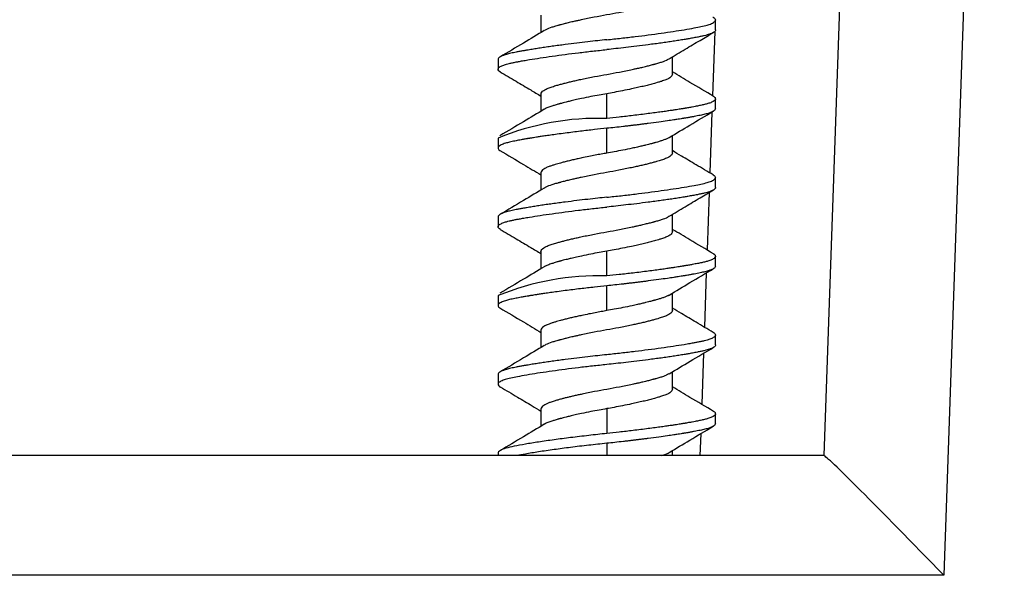
# Model space of a CAD drawing. Extents: x 0 to 51, y 0 to 33.
# Drawn here: x 13.6 to 14.3, y 26.6 to 26.9 of the extents above; entities that cross this region are included whole.
import ezdxf

# ---------------------------------------------------------------- set-up
doc = ezdxf.new("R2010")
doc.units = 0
doc.header["$LTSCALE"] = 0.9
doc.header["$MEASUREMENT"] = 0
doc.layers.add('PART', color=4, linetype='CONTINUOUS')

msp = doc.modelspace()

# ---------------------------------------------------------------- linework, layer by layer
at = {"layer": 'PART', "linetype": 'Continuous'}
for p, q in [((14.17457, 27.69644), (14.13882, 26.67282)), ((14.25326, 27.69644), (14.21486, 26.59683)), ((13.9593, 26.9524), (13.9593, 26.94149)), ((14.07002, 26.94315), (14.07002, 26.9494)), ((14.06953, 26.9422), (14.06811, 26.90137)), ((14.04274, 26.91515), (14.04274, 26.92605)), ((13.93202, 26.9244), (13.93202, 26.91815)), ((13.9593, 26.9024), (13.9593, 26.89149)), ((14.00102, 26.8869), (14.00102, 26.90265)), ((14.07002, 26.89315), (14.07002, 26.8994)), ((14.06774, 26.89095), (14.0664, 26.85235)), ((14.00102, 26.8649), (14.00102, 26.88065)), ((14.04274, 26.86515), (14.04274, 26.87605)), ((13.93202, 26.8744), (13.93202, 26.86815)), ((13.9593, 26.8524), (13.9593, 26.84149)), ((14.07002, 26.84315), (14.07002, 26.8494)), ((14.06596, 26.8399), (14.06469, 26.8034)), ((14.04274, 26.81515), (14.04274, 26.82605)), ((13.93202, 26.8244), (13.93202, 26.81815)), ((13.9593, 26.8024), (13.9593, 26.79149)), ((14.00102, 26.7869), (14.00102, 26.80265)), ((14.07002, 26.79315), (14.07002, 26.7994)), ((14.06418, 26.78884), (14.06298, 26.75438)), ((14.00102, 26.7649), (14.00102, 26.78065)), ((14.04274, 26.76515), (14.04274, 26.77605)), ((13.93202, 26.7744), (13.93202, 26.76815)), ((13.9593, 26.7524), (13.9593, 26.74149)), ((14.07002, 26.74315), (14.07002, 26.7494)), ((14.0624, 26.73779), (14.06127, 26.70542)), ((14.04274, 26.71515), (14.04274, 26.72605)), ((13.93202, 26.7244), (13.93202, 26.71815)), ((13.9593, 26.7024), (13.9593, 26.69149)), ((14.00102, 26.70265), (14.00102, 26.6869)), ((14.07002, 26.69315), (14.07002, 26.6994)), ((14.06061, 26.68673), (14.06013, 26.67282)), ((14.00102, 26.68065), (14.00102, 26.67282)), ((14.04274, 26.67282), (14.04274, 26.67605)), ((14.13886, 26.67282), (13.46208, 26.67282)), ((13.93202, 26.6744), (13.93202, 26.67282)), ((14.21486, 26.59683), (12.88168, 26.59683))]:
    msp.add_line(p, q, dxfattribs=at)
for centre in [(13.99546, 26.72092), (13.99546, 26.62092)]:
    msp.add_arc(centre, 0.16607, 88.07979, 112.45699, dxfattribs=at)
msp.add_ellipse((14.21486, 26.59408), major_axis=(-0.07603, 0.07873), ratio=0.017444, start_param=4.730451, end_param=6.266341, dxfattribs=at)
for points, knots in [([(14.04274, 26.96515), (14.04265, 26.96471), (14.04247, 26.96392), (14.04121, 26.96285), (14.03976, 26.96203), (14.03799, 26.96126), (14.03575, 26.96047), (14.03303, 26.95967), (14.0304, 26.95894), (14.02798, 26.95828), (14.02538, 26.95762), (14.02262, 26.95697), (14.01974, 26.95632), (14.01521, 26.95533), (14.00894, 26.95407), (14.00089, 26.95262), (13.99277, 26.95116), (13.98699, 26.94999), (13.98322, 26.94917), (13.98119, 26.94872), (13.9786, 26.94812), (13.97589, 26.94747), (13.97367, 26.94688), (13.97209, 26.94649), (13.97157, 26.94631), (13.9713, 26.94626), (13.9713, 26.94626), (13.9713, 26.94626), (13.9713, 26.94626), (13.97129, 26.94626), (13.97129, 26.94625), (13.97127, 26.94625), (13.97125, 26.94624), (13.9712, 26.94623), (13.97109, 26.9462), (13.97089, 26.94615), (13.97048, 26.94605), (13.96968, 26.94584), (13.96814, 26.94541), (13.96538, 26.94455), (13.9628, 26.94362), (13.96182, 26.94291), (13.96156, 26.94272)], [0, 0, 0, 0, 0.055348, 0.102036, 0.140061, 0.165971, 0.209808, 0.252061, 0.279737, 0.307764, 0.33579, 0.363814, 0.391835, 0.419856, 0.490428, 0.557273, 0.624279, 0.696801, 0.71007, 0.729349, 0.75464, 0.786515, 0.812828, 0.829864, 0.837081, 0.837087, 0.837091, 0.837098, 0.837115, 0.837149, 0.837215, 0.837351, 0.83762, 0.838155, 0.839229, 0.841379, 0.845674, 0.854267, 0.871452, 0.905829, 0.97456, 1, 1, 1, 1]), ([(14.06839, 26.95118), (14.06842, 26.95117), (14.06905, 26.95089), (14.06974, 26.95029), (14.06993, 26.9497), (14.07002, 26.9494)], [0, 0, 0, 0, 0.020958, 0.488511, 1, 1, 1, 1]), ([(14.00102, 26.9369), (14.00408, 26.93722), (14.01014, 26.93786), (14.01897, 26.93889), (14.02751, 26.93997), (14.03567, 26.94109), (14.04333, 26.94219), (14.05039, 26.94329), (14.05625, 26.94433), (14.0611, 26.94525), (14.06412, 26.94599), (14.06618, 26.94664), (14.06759, 26.94718), (14.06885, 26.94782), (14.06982, 26.94857), (14.06995, 26.94911), (14.07002, 26.9494)], [0, 0, 0, 0, 0.084525, 0.167463, 0.248813, 0.333778, 0.418722, 0.503643, 0.594333, 0.667177, 0.747724, 0.782797, 0.825563, 0.87602, 0.934166, 1, 1, 1, 1]), ([(13.9614, 26.94275), (13.95701, 26.9401), (13.94764, 26.93446), (13.93821, 26.92889), (13.9332, 26.92593)], [0, 0, 0, 0, 0.469096, 1, 1, 1, 1]), ([(14.07002, 26.94315), (14.06996, 26.94288), (14.06985, 26.94238), (14.06903, 26.9417), (14.06786, 26.94104), (14.06641, 26.94045), (14.06469, 26.93992), (14.06291, 26.93946), (14.06085, 26.93899), (14.05838, 26.93848), (14.05561, 26.93797), (14.05276, 26.93747), (14.04988, 26.93698), (14.04678, 26.93646), (14.04323, 26.93591), (14.0395, 26.93536), (14.03559, 26.93481), (14.03153, 26.93426), (14.02638, 26.93358), (14.02026, 26.93282), (14.01336, 26.932), (14.007, 26.93128), (14.00294, 26.93085), (14.00102, 26.93065)], [0, 0, 0, 0, 0.060689, 0.113919, 0.159685, 0.214338, 0.252201, 0.292475, 0.33275, 0.373026, 0.422308, 0.463407, 0.496326, 0.538807, 0.581288, 0.623768, 0.666247, 0.708728, 0.751209, 0.82261, 0.887875, 0.947005, 1, 1, 1, 1]), ([(14.04065, 26.92479), (14.04403, 26.92683), (14.05052, 26.93075), (14.05994, 26.93635), (14.06597, 26.93991), (14.06884, 26.9416)], [0, 0, 0, 0, 0.361121, 0.694872, 1, 1, 1, 1]), ([(14.00102, 26.9369), (13.99911, 26.93669), (13.99505, 26.93626), (13.98869, 26.93554), (13.98179, 26.93472), (13.97566, 26.93396), (13.97052, 26.93328), (13.96646, 26.93273), (13.96255, 26.93218), (13.95881, 26.93163), (13.95527, 26.93108), (13.95241, 26.9306), (13.95004, 26.9302), (13.94801, 26.92985), (13.94577, 26.92945), (13.94366, 26.92905), (13.94177, 26.92867), (13.94015, 26.92831), (13.93868, 26.92796), (13.93723, 26.92758), (13.93564, 26.92709), (13.93419, 26.9265), (13.93301, 26.92585), (13.9322, 26.92516), (13.93208, 26.92466), (13.93202, 26.9244)], [0, 0, 0, 0, 0.052994, 0.1121229, 0.177387, 0.2487863, 0.2912664, 0.3337464, 0.3762251, 0.418706, 0.4611846, 0.5036648, 0.527587, 0.5561143, 0.5892413, 0.6269716, 0.657181, 0.6873899, 0.7175972, 0.7478048, 0.7856825, 0.8403375, 0.8861026, 0.9393233, 1, 1, 1, 1]), ([(13.93202, 26.91815), (13.93207, 26.91839), (13.93217, 26.91884), (13.93288, 26.91949), (13.93384, 26.92007), (13.93496, 26.92056), (13.93614, 26.92099), (13.9375, 26.92141), (13.93914, 26.92184), (13.9412, 26.92231), (13.94335, 26.92274), (13.94572, 26.92319), (13.94848, 26.92369), (13.95277, 26.92442), (13.95872, 26.92535), (13.96638, 26.92645), (13.97454, 26.92757), (13.98308, 26.92865), (13.99191, 26.92968), (13.99797, 26.93032), (14.00102, 26.93065)], [0, 0, 0, 0, 0.055345, 0.1053716, 0.1500772, 0.1894587, 0.2235225, 0.2522618, 0.292553, 0.3328361, 0.3731093, 0.4056948, 0.4468021, 0.4964318, 0.5813404, 0.6662714, 0.751224, 0.8325627, 0.9154875, 1, 1, 1, 1]), ([(13.9593, 26.9024), (13.9594, 26.90283), (13.95958, 26.90362), (13.96084, 26.90469), (13.96229, 26.90551), (13.96406, 26.90628), (13.9663, 26.90707), (13.96902, 26.90788), (13.97165, 26.9086), (13.97407, 26.90926), (13.97667, 26.90992), (13.97942, 26.91057), (13.98231, 26.91122), (13.98684, 26.91221), (13.99311, 26.91347), (14.00116, 26.91492), (14.00928, 26.91638), (14.01506, 26.91755), (14.01883, 26.91837), (14.02085, 26.91882), (14.02345, 26.91942), (14.02614, 26.92009), (14.02843, 26.92061), (14.02987, 26.92113), (14.03056, 26.92116), (14.03075, 26.92128), (14.03075, 26.92128), (14.03075, 26.92128), (14.03075, 26.92128), (14.03076, 26.92129), (14.03076, 26.92129), (14.03077, 26.92129), (14.0308, 26.9213), (14.03085, 26.92131), (14.03096, 26.92134), (14.03116, 26.92139), (14.03157, 26.92149), (14.03237, 26.9217), (14.0339, 26.92213), (14.03667, 26.92299), (14.03924, 26.92392), (14.04022, 26.92463), (14.04049, 26.92482)], [0, 0, 0, 0, 0.055351, 0.102042, 0.14007, 0.165981, 0.209821, 0.252076, 0.279754, 0.307782, 0.33581, 0.363833, 0.391858, 0.419881, 0.490456, 0.557303, 0.624316, 0.696842, 0.710109, 0.729389, 0.754681, 0.78656, 0.812875, 0.829912, 0.83713, 0.837133, 0.837137, 0.837146, 0.837163, 0.837197, 0.837264, 0.837399, 0.837668, 0.838204, 0.839278, 0.841426, 0.845723, 0.854316, 0.871502, 0.905882, 0.974615, 1, 1, 1, 1]), ([(13.93363, 26.91637), (13.93362, 26.91638), (13.933, 26.91666), (13.93231, 26.91725), (13.93212, 26.91784), (13.93202, 26.91815)], [0, 0, 0, 0, 0.014917, 0.485376, 1, 1, 1, 1]), ([(13.93346, 26.91649), (13.93681, 26.9145), (13.94327, 26.91069), (13.95189, 26.90555), (13.95713, 26.90239), (13.9593, 26.90107)], [0, 0, 0, 0, 0.3877958, 0.7451829, 1, 1, 1, 1]), ([(14.04274, 26.91515), (14.04267, 26.91476), (14.04253, 26.91406), (14.04158, 26.91313), (14.04055, 26.91245), (14.03952, 26.91192), (14.03843, 26.91146), (14.03714, 26.91097), (14.03561, 26.91046), (14.03391, 26.90993), (14.03213, 26.90942), (14.03002, 26.90882), (14.02741, 26.90812), (14.02409, 26.90731), (14.02056, 26.9065), (14.01624, 26.90555), (14.01129, 26.90454), (14.00597, 26.90352), (14.0026, 26.90292), (14.00102, 26.90265)], [0, 0, 0, 0, 0.08935, 0.161023, 0.215009, 0.251291, 0.292971, 0.334658, 0.376355, 0.42476, 0.466719, 0.502231, 0.564971, 0.627708, 0.69045, 0.753188, 0.845948, 0.928219, 1, 1, 1, 1]), ([(14.06882, 26.90095), (14.06382, 26.9039), (14.05509, 26.90905), (14.04644, 26.91426), (14.04274, 26.91649)], [0, 0, 0, 0, 0.573483, 1, 1, 1, 1]), ([(14.00102, 26.90265), (13.99943, 26.90236), (13.996, 26.90176), (13.99058, 26.90072), (13.98544, 26.89966), (13.9811, 26.8987), (13.97787, 26.89796), (13.9754, 26.89735), (13.97357, 26.89688), (13.97241, 26.89656), (13.97171, 26.89638), (13.97146, 26.8963), (13.97136, 26.89628), (13.97136, 26.89628), (13.97136, 26.89628), (13.97135, 26.89628), (13.97135, 26.89628), (13.97135, 26.89627), (13.97134, 26.89627), (13.97132, 26.89627), (13.97129, 26.89626), (13.97122, 26.89624), (13.97108, 26.8962), (13.97081, 26.89613), (13.97031, 26.89599), (13.9694, 26.89573), (13.96797, 26.8953), (13.96637, 26.89481), (13.96485, 26.89431), (13.96359, 26.89383), (13.96247, 26.89334), (13.96174, 26.89298), (13.96145, 26.89278), (13.96143, 26.89276)], [0, 0, 0, 0, 0.091416, 0.196711, 0.315886, 0.40183, 0.474222, 0.533054, 0.578328, 0.610036, 0.626096, 0.631952, 0.632728, 0.632741, 0.632757, 0.632781, 0.632828, 0.632932, 0.633138, 0.633548, 0.634364, 0.635995, 0.639233, 0.645626, 0.658088, 0.681717, 0.72377, 0.787086, 0.838078, 0.889094, 0.940144, 0.995379, 1, 1, 1, 1]), ([(14.0686, 26.90105), (14.06871, 26.901), (14.06924, 26.90071), (14.06983, 26.90016), (14.06996, 26.89966), (14.07002, 26.8994)], [0, 0, 0, 0, 0.108633, 0.525137, 1, 1, 1, 1]), ([(14.07002, 26.8994), (14.06997, 26.89915), (14.06988, 26.89869), (14.06916, 26.89804), (14.06819, 26.89746), (14.06706, 26.89696), (14.06589, 26.89654), (14.06476, 26.8962), (14.06364, 26.89589), (14.06249, 26.89561), (14.06126, 26.89533), (14.05993, 26.89505), (14.05856, 26.89478), (14.05702, 26.89449), (14.05519, 26.89415), (14.05334, 26.89382), (14.05183, 26.89356), (14.05099, 26.89341), (14.05055, 26.89334), (14.05032, 26.8933), (14.05021, 26.89328), (14.05015, 26.89327), (14.05012, 26.89327), (14.05011, 26.89327), (14.0501, 26.89327), (14.05009, 26.89327), (14.05009, 26.89327), (14.05009, 26.89326), (14.05009, 26.89326), (14.05009, 26.89326), (14.05008, 26.89326), (14.05005, 26.89326), (14.04995, 26.89324), (14.04954, 26.89317), (14.04878, 26.89304), (14.04759, 26.89285), (14.04608, 26.89261), (14.04416, 26.89231), (14.04178, 26.89195), (14.03894, 26.89153), (14.03558, 26.89106), (14.03167, 26.89053), (14.02576, 26.88975), (14.01812, 26.8888), (14.00926, 26.88778), (14.00364, 26.88718), (14.00102, 26.8869)], [0, 0, 0, 0, 0.055974, 0.106374, 0.151198, 0.190448, 0.224119, 0.252216, 0.276391, 0.30056, 0.324728, 0.348893, 0.373055, 0.395641, 0.423722, 0.457296, 0.476146, 0.486085, 0.491186, 0.493767, 0.495065, 0.495716, 0.496043, 0.496206, 0.49629, 0.496328, 0.49635, 0.496359, 0.496365, 0.496371, 0.496402, 0.496684, 0.497488, 0.500579, 0.512689, 0.52696, 0.545673, 0.568831, 0.596433, 0.628479, 0.664969, 0.705899, 0.751275, 0.844737, 0.927648, 1, 1, 1, 1]), ([(13.96139, 26.89275), (13.95701, 26.8901), (13.94766, 26.88446), (13.93824, 26.87891), (13.93324, 26.87596)], [0, 0, 0, 0, 0.469119, 1, 1, 1, 1]), ([(14.07002, 26.89315), (14.06996, 26.89287), (14.06983, 26.89235), (14.06894, 26.89163), (14.06771, 26.89097), (14.06628, 26.89041), (14.06475, 26.88994), (14.06336, 26.88959), (14.06186, 26.88923), (14.06023, 26.88888), (14.05846, 26.88851), (14.05657, 26.88815), (14.05449, 26.88775), (14.05254, 26.88748), (14.05052, 26.88697), (14.05009, 26.88701), (14.05009, 26.88701), (14.05009, 26.88701), (14.05008, 26.88701), (14.05006, 26.88701), (14.05, 26.887), (14.0498, 26.88697), (14.04918, 26.88686), (14.04797, 26.88666), (14.04603, 26.88635), (14.04319, 26.88591), (14.03918, 26.88531), (14.03379, 26.88456), (14.02886, 26.88391), (14.02498, 26.88341), (14.02264, 26.88312), (14.02034, 26.88283), (14.01808, 26.88256), (14.01587, 26.8823), (14.0137, 26.88204), (14.01045, 26.88167), (14.00623, 26.8812), (14.0027, 26.88082), (14.00102, 26.88065)], [0, 0, 0, 0, 0.06405, 0.119296, 0.165735, 0.218868, 0.252182, 0.282679, 0.313181, 0.34369, 0.374205, 0.404723, 0.435248, 0.465776, 0.49631, 0.496316, 0.496324, 0.496343, 0.496403, 0.496581, 0.49713, 0.498854, 0.5043, 0.521566, 0.545159, 0.576461, 0.623774, 0.682007, 0.751155, 0.774615, 0.797459, 0.819685, 0.841292, 0.86228, 0.882652, 0.902408, 0.953537, 1, 1, 1, 1]), ([(14.04067, 26.8748), (14.04503, 26.87743), (14.05431, 26.88303), (14.06367, 26.88855), (14.06864, 26.89149)], [0, 0, 0, 0, 0.469171, 1, 1, 1, 1]), ([(14.00102, 26.88065), (13.99841, 26.88037), (13.9928, 26.87977), (13.98393, 26.87874), (13.97608, 26.87776), (13.96982, 26.87694), (13.96549, 26.87634), (13.96186, 26.87583), (13.95888, 26.87539), (13.9565, 26.87502), (13.95467, 26.87473), (13.95332, 26.87451), (13.9525, 26.87437), (13.9521, 26.8743), (13.95199, 26.87428), (13.95197, 26.87428), (13.95196, 26.87428), (13.95196, 26.87428), (13.95196, 26.87428), (13.95196, 26.87428), (13.95195, 26.87428), (13.95195, 26.87428), (13.95195, 26.87428), (13.95194, 26.87427), (13.95193, 26.87427), (13.9519, 26.87427), (13.95184, 26.87426), (13.95173, 26.87424), (13.9515, 26.8742), (13.95106, 26.87413), (13.95022, 26.87398), (13.94871, 26.87372), (13.94685, 26.87339), (13.94503, 26.87305), (13.94337, 26.87274), (13.94177, 26.87243), (13.94015, 26.87207), (13.93868, 26.87172), (13.93728, 26.87135), (13.93589, 26.87091), (13.93449, 26.87038), (13.93322, 26.86973), (13.93223, 26.86898), (13.9321, 26.86843), (13.93202, 26.86815)], [0, 0, 0, 0, 0.0722839, 0.1551962, 0.2487338, 0.3002738, 0.3460026, 0.3859162, 0.4200134, 0.4482954, 0.4707625, 0.4874129, 0.4994852, 0.5025515, 0.5033424, 0.5035512, 0.5036279, 0.5036393, 0.5036433, 0.5036493, 0.5036591, 0.5036803, 0.5037205, 0.5038028, 0.5039657, 0.5042912, 0.504944, 0.506242, 0.5088248, 0.513924, 0.5238657, 0.5427145, 0.5762897, 0.6043717, 0.6269582, 0.6571607, 0.6873691, 0.7175804, 0.7477972, 0.7821539, 0.8245547, 0.874997, 0.9334796, 1, 1, 1, 1]), ([(14.04067, 26.87482), (14.04056, 26.87475), (14.04024, 26.87453), (14.03958, 26.8742), (14.03874, 26.87383), (14.03784, 26.87347), (14.03685, 26.87311), (14.03555, 26.87269), (14.03408, 26.87224), (14.03265, 26.87181), (14.03174, 26.87156), (14.03123, 26.87141), (14.03097, 26.87134), (14.03083, 26.8713), (14.03076, 26.87128), (14.03073, 26.87127), (14.03071, 26.87127), (14.0307, 26.87127), (14.0307, 26.87127), (14.03069, 26.87127), (14.03069, 26.87126), (14.03069, 26.87126), (14.03068, 26.87126), (14.0306, 26.87124), (14.03032, 26.87116), (14.02974, 26.871), (14.02876, 26.87074), (14.02738, 26.87038), (14.02556, 26.86992), (14.02324, 26.86937), (14.02039, 26.86871), (14.01638, 26.86783), (14.01147, 26.86682), (14.00605, 26.86578), (14.00262, 26.86518), (14.00102, 26.8649)], [0, 0, 0, 0, 0.020803, 0.063561, 0.1017, 0.139826, 0.17793, 0.216021, 0.279088, 0.32097, 0.344505, 0.356918, 0.363286, 0.366511, 0.368136, 0.368948, 0.369356, 0.369562, 0.369665, 0.369712, 0.369736, 0.369752, 0.369768, 0.370529, 0.376342, 0.392318, 0.41768, 0.452441, 0.496588, 0.550128, 0.613056, 0.685371, 0.80411, 0.908987, 1, 1, 1, 1]), ([(13.93202, 26.86815), (13.93209, 26.86788), (13.93222, 26.86739), (13.9328, 26.86683), (13.93333, 26.86655), (13.93344, 26.86649)], [0, 0, 0, 0, 0.474955, 0.891554, 1, 1, 1, 1]), ([(13.93323, 26.86659), (13.93823, 26.86364), (13.94696, 26.85849), (13.95561, 26.85328), (13.9593, 26.85105)], [0, 0, 0, 0, 0.573408, 1, 1, 1, 1]), ([(14.00102, 26.8649), (13.99987, 26.86469), (13.99743, 26.86426), (13.9936, 26.86355), (13.98946, 26.86274), (13.98563, 26.86194), (13.98223, 26.8612), (13.97935, 26.86055), (13.97661, 26.8599), (13.97402, 26.85925), (13.97185, 26.85866), (13.96995, 26.85813), (13.96817, 26.85762), (13.96624, 26.85703), (13.96454, 26.85645), (13.96331, 26.85596), (13.96214, 26.85544), (13.96086, 26.85471), (13.95959, 26.85364), (13.9594, 26.85284), (13.9593, 26.8524)], [0, 0, 0, 0, 0.052779, 0.111518, 0.176226, 0.246901, 0.297102, 0.347309, 0.397518, 0.447725, 0.497934, 0.532399, 0.574333, 0.623742, 0.682034, 0.723704, 0.748742, 0.814986, 0.898743, 1, 1, 1, 1]), ([(14.04274, 26.86515), (14.04265, 26.86471), (14.04247, 26.86392), (14.04121, 26.86285), (14.03976, 26.86203), (14.03799, 26.86126), (14.03575, 26.86047), (14.03303, 26.85967), (14.0304, 26.85894), (14.02798, 26.85828), (14.02538, 26.85762), (14.02262, 26.85697), (14.01974, 26.85632), (14.01521, 26.85533), (14.00894, 26.85407), (14.00089, 26.85262), (13.99277, 26.85116), (13.98699, 26.84999), (13.98322, 26.84917), (13.98119, 26.84872), (13.9786, 26.84812), (13.97589, 26.84749), (13.97368, 26.84683), (13.97208, 26.84659), (13.97158, 26.84622), (13.9713, 26.84626), (13.9713, 26.84626), (13.9713, 26.84626), (13.9713, 26.84626), (13.97129, 26.84626), (13.97129, 26.84625), (13.97127, 26.84625), (13.97125, 26.84624), (13.9712, 26.84623), (13.97109, 26.8462), (13.97089, 26.84615), (13.97048, 26.84605), (13.96968, 26.84584), (13.96814, 26.84541), (13.96538, 26.84455), (13.9628, 26.84362), (13.96182, 26.84291), (13.96156, 26.84272)], [0, 0, 0, 0, 0.055348, 0.102036, 0.140061, 0.165971, 0.209808, 0.252061, 0.279737, 0.307764, 0.33579, 0.363814, 0.391835, 0.419856, 0.490428, 0.557273, 0.624279, 0.696801, 0.710069, 0.729349, 0.75464, 0.786515, 0.812828, 0.829864, 0.837081, 0.837087, 0.837091, 0.837098, 0.837115, 0.837149, 0.837215, 0.837351, 0.83762, 0.838155, 0.839229, 0.841379, 0.845674, 0.854267, 0.871452, 0.90583, 0.97456, 1, 1, 1, 1]), ([(14.06858, 26.85106), (14.06494, 26.85321), (14.0582, 26.85719), (14.04958, 26.86233), (14.04463, 26.86533), (14.04274, 26.86647)], [0, 0, 0, 0, 0.4200057, 0.7788438, 1, 1, 1, 1]), ([(14.06839, 26.85118), (14.06842, 26.85117), (14.06905, 26.85089), (14.06974, 26.85029), (14.06993, 26.8497), (14.07002, 26.8494)], [0, 0, 0, 0, 0.020958, 0.488511, 1, 1, 1, 1]), ([(14.00102, 26.8369), (14.00408, 26.83722), (14.01014, 26.83786), (14.01897, 26.83889), (14.02751, 26.83997), (14.03567, 26.84109), (14.04333, 26.84219), (14.05039, 26.84329), (14.05625, 26.84433), (14.0611, 26.84525), (14.06412, 26.84599), (14.06618, 26.84664), (14.06759, 26.84718), (14.06885, 26.84782), (14.06982, 26.84857), (14.06995, 26.84911), (14.07002, 26.8494)], [0, 0, 0, 0, 0.084525, 0.167463, 0.248813, 0.333778, 0.418722, 0.503643, 0.594333, 0.667177, 0.747724, 0.782797, 0.825563, 0.87602, 0.934166, 1, 1, 1, 1]), ([(13.9614, 26.84275), (13.95701, 26.8401), (13.94764, 26.83446), (13.93821, 26.82889), (13.9332, 26.82593)], [0, 0, 0, 0, 0.469096, 1, 1, 1, 1]), ([(14.07002, 26.84315), (14.06996, 26.84288), (14.06985, 26.84238), (14.06903, 26.8417), (14.06786, 26.84104), (14.06641, 26.84045), (14.06469, 26.83992), (14.06291, 26.83946), (14.06085, 26.83899), (14.05838, 26.83848), (14.05561, 26.83797), (14.05276, 26.83747), (14.04988, 26.83698), (14.04678, 26.83646), (14.04323, 26.83591), (14.0395, 26.83536), (14.03559, 26.83481), (14.03153, 26.83426), (14.02638, 26.83358), (14.02026, 26.83282), (14.01336, 26.832), (14.007, 26.83128), (14.00294, 26.83085), (14.00102, 26.83065)], [0, 0, 0, 0, 0.0606888, 0.1139189, 0.159685, 0.2143383, 0.2522009, 0.2924746, 0.3327501, 0.3730265, 0.4223076, 0.4634071, 0.4963256, 0.5388065, 0.5812879, 0.6237677, 0.6662471, 0.7087279, 0.7512088, 0.8226095, 0.887875, 0.9470052, 1, 1, 1, 1]), ([(14.04065, 26.82479), (14.04403, 26.82683), (14.05052, 26.83075), (14.05994, 26.83635), (14.06597, 26.83991), (14.06884, 26.8416)], [0, 0, 0, 0, 0.361121, 0.694872, 1, 1, 1, 1]), ([(14.00102, 26.8369), (13.99911, 26.83669), (13.99505, 26.83626), (13.98869, 26.83554), (13.98179, 26.83472), (13.97566, 26.83396), (13.97052, 26.83328), (13.96646, 26.83273), (13.96255, 26.83218), (13.95881, 26.83163), (13.95527, 26.83108), (13.95241, 26.8306), (13.95004, 26.8302), (13.94801, 26.82985), (13.94577, 26.82945), (13.94366, 26.82905), (13.94177, 26.82867), (13.94015, 26.82831), (13.93868, 26.82796), (13.93723, 26.82758), (13.93564, 26.82709), (13.93419, 26.8265), (13.93301, 26.82585), (13.9322, 26.82516), (13.93208, 26.82466), (13.93202, 26.8244)], [0, 0, 0, 0, 0.052994, 0.112123, 0.177387, 0.248786, 0.291266, 0.333746, 0.376225, 0.418706, 0.461185, 0.503665, 0.527587, 0.556114, 0.589241, 0.626972, 0.657181, 0.68739, 0.717597, 0.747805, 0.785683, 0.840337, 0.886103, 0.939323, 1, 1, 1, 1]), ([(13.93202, 26.81815), (13.93207, 26.81839), (13.93217, 26.81884), (13.93288, 26.81949), (13.93384, 26.82007), (13.93496, 26.82056), (13.93614, 26.82099), (13.9375, 26.82141), (13.93914, 26.82184), (13.9412, 26.82231), (13.94335, 26.82274), (13.94572, 26.82319), (13.94848, 26.82369), (13.95277, 26.82442), (13.95872, 26.82535), (13.96638, 26.82645), (13.97454, 26.82757), (13.98308, 26.82865), (13.99191, 26.82968), (13.99797, 26.83032), (14.00102, 26.83065)], [0, 0, 0, 0, 0.055345, 0.1053716, 0.1500772, 0.1894587, 0.2235225, 0.2522618, 0.292553, 0.3328361, 0.3731093, 0.4056948, 0.4468021, 0.4964316, 0.5813404, 0.6662714, 0.751224, 0.8325627, 0.9154876, 1, 1, 1, 1]), ([(13.9593, 26.8024), (13.9594, 26.80283), (13.95958, 26.80362), (13.96084, 26.80469), (13.96229, 26.80551), (13.96406, 26.80628), (13.9663, 26.80707), (13.96902, 26.80788), (13.97165, 26.8086), (13.97407, 26.80926), (13.97667, 26.80992), (13.97942, 26.81057), (13.98231, 26.81122), (13.98684, 26.81221), (13.99311, 26.81347), (14.00116, 26.81492), (14.00928, 26.81638), (14.01506, 26.81755), (14.01883, 26.81837), (14.02085, 26.81882), (14.02345, 26.81942), (14.02614, 26.82009), (14.02843, 26.82061), (14.02987, 26.82113), (14.03056, 26.82116), (14.03075, 26.82128), (14.03075, 26.82128), (14.03075, 26.82128), (14.03075, 26.82128), (14.03076, 26.82129), (14.03076, 26.82129), (14.03077, 26.82129), (14.0308, 26.8213), (14.03085, 26.82131), (14.03096, 26.82134), (14.03116, 26.82139), (14.03157, 26.82149), (14.03237, 26.8217), (14.0339, 26.82213), (14.03667, 26.82299), (14.03924, 26.82392), (14.04022, 26.82463), (14.04049, 26.82482)], [0, 0, 0, 0, 0.055351, 0.102042, 0.14007, 0.165981, 0.209821, 0.252076, 0.279754, 0.307783, 0.33581, 0.363833, 0.391858, 0.419881, 0.490457, 0.557303, 0.624316, 0.696842, 0.710111, 0.729389, 0.754682, 0.78656, 0.812875, 0.829912, 0.83713, 0.837133, 0.837137, 0.837146, 0.837163, 0.837197, 0.837264, 0.837399, 0.837668, 0.838204, 0.839278, 0.841426, 0.845723, 0.854316, 0.871502, 0.905882, 0.974615, 1, 1, 1, 1]), ([(13.93363, 26.81637), (13.93362, 26.81638), (13.933, 26.81666), (13.93231, 26.81725), (13.93212, 26.81784), (13.93202, 26.81815)], [0, 0, 0, 0, 0.014917, 0.485376, 1, 1, 1, 1]), ([(13.93346, 26.81649), (13.93681, 26.8145), (13.94327, 26.81069), (13.95189, 26.80555), (13.95713, 26.80239), (13.9593, 26.80107)], [0, 0, 0, 0, 0.3877958, 0.7451829, 1, 1, 1, 1]), ([(14.04274, 26.81515), (14.04267, 26.81476), (14.04253, 26.81406), (14.04158, 26.81313), (14.04055, 26.81245), (14.03952, 26.81192), (14.03843, 26.81146), (14.03714, 26.81097), (14.03561, 26.81046), (14.03391, 26.80993), (14.03213, 26.80942), (14.03002, 26.80882), (14.02741, 26.80812), (14.02409, 26.80731), (14.02056, 26.8065), (14.01624, 26.80555), (14.01129, 26.80454), (14.00597, 26.80352), (14.0026, 26.80292), (14.00102, 26.80265)], [0, 0, 0, 0, 0.08935, 0.161023, 0.215009, 0.251291, 0.292971, 0.334658, 0.376355, 0.42476, 0.466719, 0.502231, 0.564971, 0.627708, 0.69045, 0.753188, 0.845948, 0.928219, 1, 1, 1, 1]), ([(14.06882, 26.80095), (14.06382, 26.8039), (14.05509, 26.80905), (14.04644, 26.81426), (14.04274, 26.81649)], [0, 0, 0, 0, 0.573484, 1, 1, 1, 1]), ([(14.00102, 26.80265), (13.99943, 26.80236), (13.996, 26.80176), (13.99058, 26.80072), (13.98544, 26.79966), (13.9811, 26.7987), (13.97787, 26.79796), (13.9754, 26.79735), (13.97357, 26.79688), (13.97241, 26.79656), (13.97171, 26.79638), (13.97146, 26.7963), (13.97136, 26.79628), (13.97136, 26.79628), (13.97136, 26.79628), (13.97135, 26.79628), (13.97135, 26.79628), (13.97135, 26.79627), (13.97134, 26.79627), (13.97132, 26.79627), (13.97129, 26.79626), (13.97122, 26.79624), (13.97108, 26.7962), (13.97081, 26.79613), (13.97031, 26.79599), (13.9694, 26.79573), (13.96797, 26.7953), (13.96637, 26.79481), (13.96485, 26.79431), (13.96359, 26.79383), (13.96247, 26.79334), (13.96174, 26.79298), (13.96145, 26.79278), (13.96143, 26.79276)], [0, 0, 0, 0, 0.091416, 0.196711, 0.315886, 0.40183, 0.474222, 0.533054, 0.578328, 0.610036, 0.626096, 0.631952, 0.632728, 0.632741, 0.632757, 0.632781, 0.632828, 0.632932, 0.633138, 0.633548, 0.634364, 0.635995, 0.639233, 0.645626, 0.658088, 0.681717, 0.72377, 0.787086, 0.838078, 0.889094, 0.940144, 0.995379, 1, 1, 1, 1]), ([(14.0686, 26.80105), (14.06871, 26.801), (14.06924, 26.80071), (14.06983, 26.80016), (14.06996, 26.79966), (14.07002, 26.7994)], [0, 0, 0, 0, 0.108633, 0.525137, 1, 1, 1, 1]), ([(14.07002, 26.7994), (14.06997, 26.79915), (14.06988, 26.79869), (14.06916, 26.79804), (14.06819, 26.79746), (14.06706, 26.79696), (14.06589, 26.79654), (14.06476, 26.7962), (14.06364, 26.79589), (14.06249, 26.79561), (14.06126, 26.79533), (14.05993, 26.79505), (14.05856, 26.79478), (14.05702, 26.79449), (14.05519, 26.79415), (14.05334, 26.79382), (14.05183, 26.79356), (14.05099, 26.79341), (14.05055, 26.79334), (14.05032, 26.7933), (14.05021, 26.79328), (14.05015, 26.79327), (14.05012, 26.79327), (14.05011, 26.79327), (14.0501, 26.79327), (14.05009, 26.79327), (14.05009, 26.79327), (14.05009, 26.79326), (14.05009, 26.79326), (14.05009, 26.79326), (14.05008, 26.79326), (14.05005, 26.79326), (14.04995, 26.79324), (14.04954, 26.79317), (14.04878, 26.79304), (14.04759, 26.79285), (14.04608, 26.79261), (14.04416, 26.79231), (14.04178, 26.79195), (14.03894, 26.79153), (14.03558, 26.79106), (14.03167, 26.79053), (14.02576, 26.78975), (14.01812, 26.7888), (14.00926, 26.78778), (14.00364, 26.78718), (14.00102, 26.7869)], [0, 0, 0, 0, 0.055974, 0.106374, 0.151198, 0.190448, 0.224119, 0.252216, 0.276391, 0.30056, 0.324728, 0.348893, 0.373055, 0.395641, 0.423722, 0.457296, 0.476146, 0.486085, 0.491186, 0.493767, 0.495065, 0.495716, 0.496043, 0.496206, 0.49629, 0.496328, 0.49635, 0.496359, 0.496365, 0.496371, 0.496402, 0.496684, 0.497488, 0.500579, 0.512689, 0.52696, 0.545673, 0.568831, 0.596433, 0.628479, 0.664969, 0.705899, 0.751275, 0.844737, 0.927648, 1, 1, 1, 1]), ([(13.96139, 26.79275), (13.95701, 26.7901), (13.94766, 26.78446), (13.93824, 26.77891), (13.93324, 26.77596)], [0, 0, 0, 0, 0.469119, 1, 1, 1, 1]), ([(14.07002, 26.79315), (14.06996, 26.79287), (14.06983, 26.79235), (14.06894, 26.79163), (14.06771, 26.79097), (14.06628, 26.79041), (14.06475, 26.78994), (14.06336, 26.78959), (14.06186, 26.78923), (14.06023, 26.78888), (14.05846, 26.78851), (14.05657, 26.78815), (14.05449, 26.78775), (14.05254, 26.78748), (14.05052, 26.78697), (14.05009, 26.78701), (14.05009, 26.78701), (14.05009, 26.78701), (14.05008, 26.78701), (14.05006, 26.78701), (14.05, 26.787), (14.0498, 26.78697), (14.04918, 26.78686), (14.04797, 26.78666), (14.04603, 26.78635), (14.04319, 26.78591), (14.03918, 26.78531), (14.03379, 26.78456), (14.02886, 26.78391), (14.02498, 26.78341), (14.02264, 26.78312), (14.02034, 26.78283), (14.01808, 26.78256), (14.01587, 26.7823), (14.0137, 26.78204), (14.01045, 26.78167), (14.00623, 26.7812), (14.0027, 26.78082), (14.00102, 26.78065)], [0, 0, 0, 0, 0.06405, 0.119296, 0.165735, 0.218868, 0.252182, 0.282679, 0.313181, 0.34369, 0.374205, 0.404723, 0.435248, 0.465776, 0.49631, 0.496316, 0.496324, 0.496343, 0.496403, 0.496581, 0.49713, 0.498854, 0.5043, 0.521566, 0.545159, 0.576461, 0.623774, 0.682007, 0.751155, 0.774615, 0.797459, 0.819685, 0.841292, 0.862281, 0.882652, 0.902408, 0.953537, 1, 1, 1, 1]), ([(14.04067, 26.7748), (14.04503, 26.77743), (14.05431, 26.78303), (14.06367, 26.78855), (14.06864, 26.79149)], [0, 0, 0, 0, 0.469171, 1, 1, 1, 1]), ([(14.00102, 26.78065), (13.99841, 26.78037), (13.9928, 26.77977), (13.98393, 26.77874), (13.97608, 26.77776), (13.96982, 26.77694), (13.96549, 26.77634), (13.96186, 26.77583), (13.95888, 26.77539), (13.9565, 26.77502), (13.95467, 26.77473), (13.95332, 26.77451), (13.9525, 26.77437), (13.9521, 26.7743), (13.95199, 26.77428), (13.95197, 26.77428), (13.95196, 26.77428), (13.95196, 26.77428), (13.95196, 26.77428), (13.95196, 26.77428), (13.95195, 26.77428), (13.95195, 26.77428), (13.95195, 26.77427), (13.95194, 26.77427), (13.95193, 26.77427), (13.9519, 26.77427), (13.95184, 26.77426), (13.95173, 26.77424), (13.9515, 26.7742), (13.95106, 26.77413), (13.95022, 26.77398), (13.94871, 26.77372), (13.94685, 26.77339), (13.94503, 26.77305), (13.94337, 26.77274), (13.94177, 26.77243), (13.94015, 26.77207), (13.93868, 26.77172), (13.93728, 26.77135), (13.93589, 26.77091), (13.93449, 26.77038), (13.93322, 26.76973), (13.93223, 26.76898), (13.9321, 26.76843), (13.93202, 26.76815)], [0, 0, 0, 0, 0.072284, 0.155196, 0.248734, 0.300274, 0.346003, 0.385916, 0.420013, 0.448296, 0.470763, 0.487413, 0.499485, 0.502552, 0.503342, 0.503551, 0.503628, 0.503639, 0.503643, 0.503649, 0.503659, 0.50368, 0.503721, 0.503803, 0.503966, 0.504293, 0.504944, 0.506242, 0.508825, 0.513924, 0.523866, 0.542714, 0.57629, 0.604372, 0.626958, 0.657163, 0.687369, 0.71758, 0.747797, 0.782154, 0.824555, 0.874997, 0.93348, 1, 1, 1, 1]), ([(14.04067, 26.77482), (14.04056, 26.77475), (14.04024, 26.77453), (14.03958, 26.7742), (14.03874, 26.77383), (14.03784, 26.77347), (14.03685, 26.77311), (14.03555, 26.77269), (14.03408, 26.77224), (14.03265, 26.77181), (14.03174, 26.77156), (14.03123, 26.77141), (14.03097, 26.77134), (14.03083, 26.7713), (14.03076, 26.77128), (14.03073, 26.77127), (14.03071, 26.77127), (14.0307, 26.77127), (14.0307, 26.77127), (14.03069, 26.77127), (14.03069, 26.77126), (14.03069, 26.77126), (14.03068, 26.77126), (14.0306, 26.77124), (14.03032, 26.77116), (14.02974, 26.771), (14.02876, 26.77074), (14.02738, 26.77038), (14.02556, 26.76992), (14.02324, 26.76937), (14.02039, 26.76871), (14.01638, 26.76783), (14.01147, 26.76682), (14.00605, 26.76578), (14.00262, 26.76518), (14.00102, 26.7649)], [0, 0, 0, 0, 0.020803, 0.063561, 0.1017, 0.139826, 0.17793, 0.216021, 0.279088, 0.32097, 0.344505, 0.356918, 0.363286, 0.366511, 0.368136, 0.368948, 0.369356, 0.369562, 0.369665, 0.369712, 0.369736, 0.369752, 0.369768, 0.370529, 0.376342, 0.392318, 0.41768, 0.452441, 0.496588, 0.550128, 0.613057, 0.685371, 0.80411, 0.908987, 1, 1, 1, 1]), ([(13.93202, 26.76815), (13.93209, 26.76788), (13.93222, 26.76739), (13.9328, 26.76683), (13.93333, 26.76655), (13.93344, 26.76649)], [0, 0, 0, 0, 0.474955, 0.891554, 1, 1, 1, 1]), ([(13.93323, 26.76659), (13.93823, 26.76364), (13.94696, 26.75849), (13.95561, 26.75328), (13.9593, 26.75105)], [0, 0, 0, 0, 0.573408, 1, 1, 1, 1]), ([(14.00102, 26.7649), (13.99987, 26.76469), (13.99743, 26.76426), (13.9936, 26.76355), (13.98946, 26.76274), (13.98563, 26.76194), (13.98223, 26.7612), (13.97935, 26.76055), (13.97661, 26.7599), (13.97402, 26.75925), (13.97185, 26.75866), (13.96995, 26.75813), (13.96817, 26.75762), (13.96624, 26.75703), (13.96454, 26.75645), (13.96331, 26.75596), (13.96214, 26.75544), (13.96086, 26.75471), (13.95959, 26.75364), (13.9594, 26.75284), (13.9593, 26.7524)], [0, 0, 0, 0, 0.052779, 0.111518, 0.176226, 0.246901, 0.297102, 0.347309, 0.397518, 0.447725, 0.497934, 0.532399, 0.574333, 0.623742, 0.682034, 0.723704, 0.748742, 0.814986, 0.898743, 1, 1, 1, 1]), ([(14.04274, 26.76515), (14.04265, 26.76471), (14.04247, 26.76392), (14.04121, 26.76285), (14.03976, 26.76203), (14.03799, 26.76126), (14.03575, 26.76047), (14.03303, 26.75967), (14.0304, 26.75894), (14.02798, 26.75828), (14.02538, 26.75762), (14.02262, 26.75697), (14.01974, 26.75632), (14.01521, 26.75533), (14.00894, 26.75407), (14.00089, 26.75262), (13.99277, 26.75116), (13.98699, 26.74999), (13.98322, 26.74917), (13.98119, 26.74872), (13.9786, 26.74812), (13.97589, 26.74749), (13.97368, 26.74683), (13.97208, 26.74659), (13.97158, 26.74622), (13.9713, 26.74626), (13.9713, 26.74626), (13.9713, 26.74626), (13.9713, 26.74626), (13.97129, 26.74626), (13.97129, 26.74625), (13.97127, 26.74625), (13.97125, 26.74624), (13.9712, 26.74623), (13.97109, 26.7462), (13.97089, 26.74615), (13.97048, 26.74605), (13.96968, 26.74584), (13.96814, 26.74541), (13.96538, 26.74455), (13.9628, 26.74362), (13.96182, 26.74291), (13.96156, 26.74272)], [0, 0, 0, 0, 0.055348, 0.102036, 0.140061, 0.165971, 0.209808, 0.252061, 0.279737, 0.307764, 0.33579, 0.363814, 0.391835, 0.419856, 0.490428, 0.557273, 0.624279, 0.696801, 0.710069, 0.729349, 0.75464, 0.786515, 0.812828, 0.829864, 0.837081, 0.837087, 0.837091, 0.837098, 0.837115, 0.837149, 0.837215, 0.837351, 0.83762, 0.838156, 0.839229, 0.841379, 0.845674, 0.854267, 0.871452, 0.905829, 0.97456, 1, 1, 1, 1]), ([(14.06858, 26.75106), (14.06494, 26.75321), (14.0582, 26.75719), (14.04958, 26.76233), (14.04463, 26.76533), (14.04274, 26.76647)], [0, 0, 0, 0, 0.4200057, 0.7788438, 1, 1, 1, 1]), ([(14.06839, 26.75118), (14.06842, 26.75117), (14.06905, 26.75089), (14.06974, 26.75029), (14.06993, 26.7497), (14.07002, 26.7494)], [0, 0, 0, 0, 0.0209567, 0.4885103, 1, 1, 1, 1]), ([(14.07002, 26.7494), (14.06997, 26.74915), (14.06988, 26.7487), (14.06917, 26.74805), (14.06821, 26.74747), (14.06709, 26.74698), (14.06591, 26.74655), (14.06455, 26.74613), (14.06291, 26.7457), (14.06085, 26.74523), (14.0587, 26.7448), (14.05633, 26.74435), (14.05357, 26.74385), (14.04928, 26.74312), (14.04333, 26.74219), (14.03567, 26.74109), (14.02751, 26.73997), (14.01897, 26.73889), (14.01014, 26.73786), (14.00408, 26.73722), (14.00102, 26.7369)], [0, 0, 0, 0, 0.055394, 0.105449, 0.150164, 0.189538, 0.223571, 0.252262, 0.292553, 0.332836, 0.373111, 0.405699, 0.446808, 0.496432, 0.58134, 0.666272, 0.751224, 0.832562, 0.915488, 1, 1, 1, 1]), ([(13.9614, 26.74275), (13.95701, 26.7401), (13.94764, 26.73446), (13.93821, 26.72889), (13.9332, 26.72593)], [0, 0, 0, 0, 0.469096, 1, 1, 1, 1]), ([(14.07002, 26.74315), (14.06996, 26.74288), (14.06985, 26.74238), (14.06903, 26.7417), (14.06786, 26.74104), (14.06641, 26.74045), (14.06469, 26.73992), (14.06291, 26.73946), (14.06085, 26.73899), (14.05838, 26.73848), (14.05561, 26.73797), (14.05276, 26.73747), (14.04988, 26.73698), (14.04678, 26.73646), (14.04323, 26.73591), (14.0395, 26.73536), (14.03559, 26.73481), (14.03153, 26.73426), (14.02638, 26.73358), (14.02026, 26.73282), (14.01336, 26.732), (14.007, 26.73128), (14.00294, 26.73085), (14.00102, 26.73065)], [0, 0, 0, 0, 0.0606888, 0.1139189, 0.159685, 0.2143383, 0.2522009, 0.2924746, 0.3327501, 0.3730265, 0.4223076, 0.4634071, 0.4963256, 0.5388065, 0.5812879, 0.6237677, 0.6662471, 0.7087279, 0.7512088, 0.8226095, 0.887875, 0.9470052, 1, 1, 1, 1]), ([(14.04065, 26.72479), (14.04504, 26.72744), (14.0544, 26.73308), (14.06384, 26.73865), (14.06885, 26.74161)], [0, 0, 0, 0, 0.4690998, 1, 1, 1, 1]), ([(14.00102, 26.7369), (13.99911, 26.73669), (13.99505, 26.73626), (13.98869, 26.73554), (13.98179, 26.73472), (13.97566, 26.73396), (13.97052, 26.73328), (13.96646, 26.73273), (13.96255, 26.73218), (13.95881, 26.73163), (13.95527, 26.73108), (13.95241, 26.7306), (13.95004, 26.7302), (13.94801, 26.72985), (13.94577, 26.72945), (13.94366, 26.72905), (13.94177, 26.72867), (13.94015, 26.72831), (13.93868, 26.72796), (13.93723, 26.72758), (13.93564, 26.72709), (13.93419, 26.7265), (13.93301, 26.72585), (13.9322, 26.72516), (13.93208, 26.72466), (13.93202, 26.7244)], [0, 0, 0, 0, 0.052994, 0.112123, 0.177387, 0.248786, 0.291266, 0.333746, 0.376225, 0.418706, 0.461185, 0.503665, 0.527587, 0.556114, 0.589241, 0.626972, 0.657181, 0.68739, 0.717597, 0.747805, 0.785683, 0.840337, 0.886103, 0.939323, 1, 1, 1, 1]), ([(14.00102, 26.73065), (13.99797, 26.73032), (13.99191, 26.72968), (13.98308, 26.72865), (13.97454, 26.72757), (13.96638, 26.72645), (13.95872, 26.72535), (13.95166, 26.72425), (13.9458, 26.72321), (13.94095, 26.72229), (13.93792, 26.72155), (13.93586, 26.7209), (13.93446, 26.72036), (13.9332, 26.71972), (13.93223, 26.71897), (13.93209, 26.71843), (13.93202, 26.71815)], [0, 0, 0, 0, 0.084525, 0.167462, 0.248813, 0.333778, 0.418722, 0.503643, 0.594337, 0.667177, 0.747724, 0.782854, 0.825648, 0.876106, 0.934223, 1, 1, 1, 1]), ([(14.04049, 26.72482), (14.04023, 26.72463), (14.03924, 26.72392), (14.03667, 26.72299), (14.0339, 26.72213), (14.03237, 26.7217), (14.03157, 26.72149), (14.03116, 26.72139), (14.03096, 26.72134), (14.03085, 26.72131), (14.0308, 26.7213), (14.03077, 26.72129), (14.03076, 26.72129), (14.03076, 26.72129), (14.03075, 26.72128), (14.03075, 26.72128), (14.03075, 26.72128), (14.03075, 26.72128), (14.03056, 26.72116), (14.02987, 26.72113), (14.02843, 26.72061), (14.02614, 26.72009), (14.02345, 26.71942), (14.02085, 26.71882), (14.01883, 26.71837), (14.01506, 26.71755), (14.00928, 26.71638), (14.00116, 26.71492), (13.99311, 26.71347), (13.98701, 26.71224), (13.98281, 26.71133), (13.98038, 26.71079), (13.97804, 26.71024), (13.97579, 26.7097), (13.97366, 26.70915), (13.97172, 26.70862), (13.96969, 26.70806), (13.96745, 26.70742), (13.96527, 26.70672), (13.96362, 26.70609), (13.9622, 26.70546), (13.96084, 26.70469), (13.95958, 26.70362), (13.9594, 26.70283), (13.9593, 26.7024)], [0, 0, 0, 0, 0.02544, 0.094168, 0.128544, 0.145728, 0.154321, 0.158618, 0.160765, 0.161839, 0.162375, 0.162644, 0.162779, 0.162846, 0.162879, 0.162897, 0.162906, 0.16291, 0.162913, 0.17013, 0.187166, 0.213478, 0.245354, 0.270644, 0.28992, 0.303188, 0.375708, 0.442715, 0.509555, 0.580124, 0.603477, 0.626828, 0.650182, 0.673537, 0.696892, 0.720249, 0.741225, 0.771533, 0.809876, 0.84065, 0.859943, 0.897967, 0.944654, 1, 1, 1, 1]), ([(13.93202, 26.71815), (13.93212, 26.71784), (13.9323, 26.71725), (13.933, 26.71665), (13.93363, 26.71637), (13.93366, 26.71636)], [0, 0, 0, 0, 0.51138, 0.978873, 1, 1, 1, 1]), ([(13.93347, 26.71647), (13.93711, 26.71433), (13.94385, 26.71035), (13.95247, 26.70521), (13.95742, 26.70221), (13.9593, 26.70107)], [0, 0, 0, 0, 0.420017, 0.778854, 1, 1, 1, 1]), ([(14.04274, 26.71515), (14.04267, 26.71476), (14.04253, 26.71406), (14.04158, 26.71313), (14.04055, 26.71245), (14.03952, 26.71192), (14.03843, 26.71146), (14.03714, 26.71097), (14.03561, 26.71046), (14.03391, 26.70993), (14.03213, 26.70942), (14.03002, 26.70882), (14.02741, 26.70812), (14.02409, 26.70731), (14.02056, 26.7065), (14.01624, 26.70555), (14.01129, 26.70454), (14.00597, 26.70352), (14.0026, 26.70292), (14.00102, 26.70265)], [0, 0, 0, 0, 0.08935, 0.161023, 0.215009, 0.251291, 0.292971, 0.334658, 0.376355, 0.42476, 0.466719, 0.502231, 0.564971, 0.627708, 0.69045, 0.753188, 0.845948, 0.928219, 1, 1, 1, 1]), ([(14.06882, 26.70095), (14.06382, 26.7039), (14.05509, 26.70905), (14.04644, 26.71426), (14.04274, 26.71649)], [0, 0, 0, 0, 0.573484, 1, 1, 1, 1]), ([(14.00102, 26.70265), (13.99943, 26.70236), (13.996, 26.70176), (13.99058, 26.70072), (13.98544, 26.69966), (13.9811, 26.6987), (13.97787, 26.69796), (13.9754, 26.69735), (13.97357, 26.69688), (13.97241, 26.69656), (13.97171, 26.69638), (13.97146, 26.6963), (13.97136, 26.69628), (13.97136, 26.69628), (13.97136, 26.69628), (13.97135, 26.69628), (13.97135, 26.69628), (13.97135, 26.69627), (13.97134, 26.69627), (13.97132, 26.69627), (13.97129, 26.69626), (13.97122, 26.69624), (13.97108, 26.6962), (13.97081, 26.69613), (13.97031, 26.69599), (13.9694, 26.69573), (13.96797, 26.6953), (13.96637, 26.69481), (13.96485, 26.69431), (13.96359, 26.69383), (13.96247, 26.69334), (13.96172, 26.69297), (13.96141, 26.69275), (13.96137, 26.69273)], [0, 0, 0, 0, 0.091067, 0.19596, 0.314679, 0.400295, 0.47241, 0.531018, 0.576118, 0.607705, 0.623704, 0.629538, 0.630311, 0.630323, 0.630339, 0.630363, 0.63041, 0.630514, 0.63072, 0.631128, 0.63194, 0.633565, 0.636791, 0.643159, 0.655574, 0.679113, 0.721005, 0.784078, 0.834876, 0.885697, 0.936552, 0.991576, 1, 1, 1, 1]), ([(14.0686, 26.70105), (14.06871, 26.701), (14.06924, 26.70071), (14.06983, 26.70016), (14.06996, 26.69966), (14.07002, 26.6994)], [0, 0, 0, 0, 0.108633, 0.525137, 1, 1, 1, 1]), ([(14.07002, 26.6994), (14.06997, 26.69915), (14.06988, 26.69869), (14.06916, 26.69804), (14.06819, 26.69746), (14.06706, 26.69696), (14.06589, 26.69654), (14.06476, 26.6962), (14.06364, 26.69589), (14.06249, 26.69561), (14.06126, 26.69533), (14.05993, 26.69505), (14.05856, 26.69478), (14.05702, 26.69449), (14.05519, 26.69415), (14.05334, 26.69382), (14.05183, 26.69356), (14.05099, 26.69341), (14.05055, 26.69334), (14.05032, 26.6933), (14.05021, 26.69328), (14.05015, 26.69327), (14.05012, 26.69327), (14.05011, 26.69327), (14.0501, 26.69327), (14.05009, 26.69327), (14.05009, 26.69327), (14.05009, 26.69326), (14.05009, 26.69326), (14.05009, 26.69326), (14.05008, 26.69326), (14.05005, 26.69326), (14.04995, 26.69324), (14.04954, 26.69317), (14.04878, 26.69304), (14.04759, 26.69285), (14.04608, 26.69261), (14.04416, 26.69231), (14.04178, 26.69195), (14.03894, 26.69153), (14.03558, 26.69106), (14.03167, 26.69053), (14.02576, 26.68975), (14.01812, 26.6888), (14.00926, 26.68778), (14.00364, 26.68718), (14.00102, 26.6869)], [0, 0, 0, 0, 0.0559737, 0.1063738, 0.1511977, 0.1904477, 0.2241194, 0.2522162, 0.2763909, 0.3005597, 0.3247283, 0.3488931, 0.3730551, 0.3956407, 0.4237216, 0.4572958, 0.4761456, 0.4860853, 0.4911859, 0.4937668, 0.4950649, 0.4957158, 0.4960432, 0.4962059, 0.4962901, 0.4963283, 0.4963495, 0.4963593, 0.4963653, 0.4963715, 0.4964022, 0.4966836, 0.4974879, 0.500579, 0.5126892, 0.5269602, 0.5456731, 0.568831, 0.5964328, 0.628479, 0.6649692, 0.7058989, 0.751275, 0.8447371, 0.9276481, 1, 1, 1, 1]), ([(13.96138, 26.69274), (13.95699, 26.69009), (13.94762, 26.68444), (13.93819, 26.67888), (13.93318, 26.67592)], [0, 0, 0, 0, 0.469174, 1, 1, 1, 1]), ([(14.07002, 26.69315), (14.06996, 26.69287), (14.06983, 26.69235), (14.06894, 26.69163), (14.06771, 26.69097), (14.06628, 26.69041), (14.06475, 26.68994), (14.06336, 26.68959), (14.06186, 26.68923), (14.06023, 26.68888), (14.05846, 26.68851), (14.05657, 26.68815), (14.05449, 26.68775), (14.05254, 26.68748), (14.05052, 26.68697), (14.05009, 26.68701), (14.05009, 26.68701), (14.05009, 26.68701), (14.05008, 26.68701), (14.05006, 26.68701), (14.05, 26.687), (14.0498, 26.68697), (14.04918, 26.68686), (14.04797, 26.68666), (14.04603, 26.68635), (14.04319, 26.68591), (14.03918, 26.68531), (14.03379, 26.68456), (14.02886, 26.68391), (14.02498, 26.68341), (14.02264, 26.68312), (14.02034, 26.68283), (14.01808, 26.68256), (14.01587, 26.6823), (14.0137, 26.68204), (14.01045, 26.68167), (14.00623, 26.6812), (14.0027, 26.68082), (14.00102, 26.68065)], [0, 0, 0, 0, 0.06405, 0.119296, 0.165735, 0.218868, 0.252182, 0.282679, 0.313181, 0.34369, 0.374205, 0.404723, 0.435248, 0.465776, 0.49631, 0.496316, 0.496324, 0.496343, 0.496403, 0.496581, 0.49713, 0.498854, 0.5043, 0.521566, 0.545159, 0.576461, 0.623774, 0.682007, 0.751155, 0.774615, 0.797459, 0.819685, 0.841292, 0.862281, 0.882652, 0.902408, 0.953537, 1, 1, 1, 1]), ([(14.04065, 26.67479), (14.04501, 26.67742), (14.0543, 26.68302), (14.06366, 26.68855), (14.06863, 26.69148)], [0, 0, 0, 0, 0.4691245, 1, 1, 1, 1]), ([(14.00102, 26.6869), (13.99718, 26.68647), (13.98938, 26.68562), (13.97807, 26.68425), (13.96731, 26.68287), (13.95762, 26.68144), (13.94907, 26.68008), (13.94208, 26.67879), (13.93673, 26.67752), (13.93372, 26.67635), (13.93225, 26.67529), (13.9321, 26.67469), (13.93202, 26.6744)], [0, 0, 0, 0, 0.1063525, 0.2157908, 0.3221948, 0.4316711, 0.538308, 0.6480489, 0.7545103, 0.8640606, 0.9316476, 1, 1, 1, 1]), ([(14.00102, 26.68065), (13.99718, 26.68024), (13.98938, 26.67942), (13.97807, 26.67806), (13.96732, 26.67661), (13.95766, 26.67521), (13.9496, 26.67392), (13.94563, 26.67316), (13.94386, 26.67282)], [0, 0, 0, 0, 0.17039, 0.345721, 0.516188, 0.691563, 0.862555, 1, 1, 1, 1]), ([(14.03593, 26.67282), (14.03636, 26.67296), (14.03726, 26.67325), (14.03846, 26.67371), (14.03957, 26.6742), (14.04032, 26.67457), (14.04063, 26.67478), (14.04066, 26.67481)], [0, 0, 0, 0, 0.215333, 0.456991, 0.69877, 0.962366, 1, 1, 1, 1])]:
    msp.add_open_spline(points, degree=3, knots=knots, dxfattribs=at)

doc.saveas('drawing.dxf')
